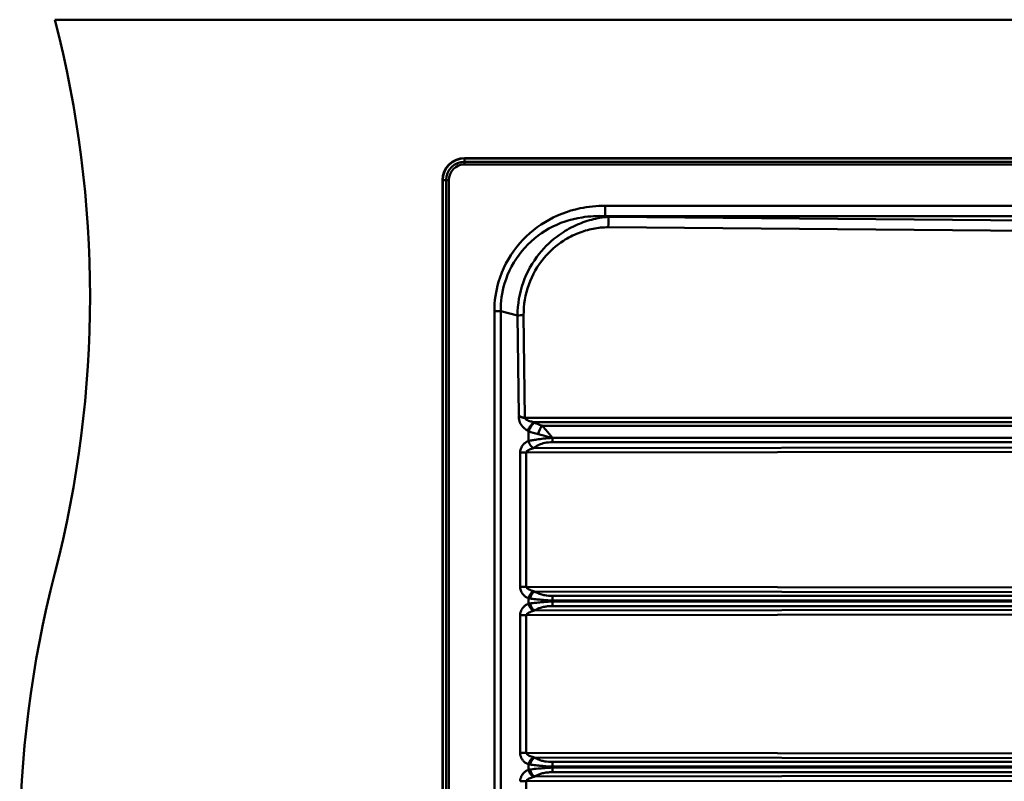
# Model space of a CAD drawing. Units: millimetres. Extents: x 0 to 2100, y 0 to 4126.
# Drawn here: x 474 to 829, y 3750 to 4025 of the extents above; entities that cross this region are included whole.
import ezdxf

# ---------------------------------------------------------------- set-up
doc = ezdxf.new("R2010")
doc.units = ezdxf.units.MM
doc.header["$LTSCALE"] = 10
doc.layers.add('Visible Edges(ISO)', color=7, linetype='Continuous', lineweight=50)
doc.layers.add('Visible Tangent Edges(ISO)', color=7, linetype='Continuous', lineweight=50)

msp = doc.modelspace()

# ---------------------------------------------------------------- linework, layer by layer
at = {"layer": 'Visible Edges(ISO)'}
for p, q in [((486.39, 4025.02), (1626.39, 4025.02)), ((1478.39, 3975.02), (634.39, 3975.02)), ((626.39, 3967.02), (626.39, 3483.02))]:
    msp.add_line(p, q, dxfattribs=at)
for centre, radius, start, end in [((99.09, 3925.02), 400, 345.5225, 14.4775), ((634.39, 3967.02), 8, 90, 180), ((873.69, 3725.02), 400, 165.5225, 194.4775)]:
    msp.add_arc(centre, radius, start, end, dxfattribs=at)
for points, knots in [([(654.04, 3881.94), (654.01, 3881.99), (653.99, 3882.03), (653.97, 3882.07), (653.96, 3882.08), (653.96, 3882.08)], [0.34475643, 0.34475643, 0.34475643, 0.34475643, 0.35986544, 0.35986544, 0.36152197, 0.36152197, 0.36152197, 0.36152197]), ([(654.04, 3881.94), (654.05, 3881.91), (654.08, 3881.88), (654.16, 3881.78), (654.24, 3881.71), (654.5, 3881.54), (654.71, 3881.44), (655.15, 3881.3), (655.35, 3881.26), (655.75, 3881.21), (655.96, 3881.2), (656.17, 3881.2), (656.17, 3881.2), (656.18, 3881.2)], [0, 0, 0, 0, 0.0109343, 0.0109343, 0.0303977, 0.0303977, 0.0616622, 0.0616622, 0.0845702, 0.0845702, 0.1072592, 0.1072592, 0.1076595, 0.1076595, 0.1076595, 0.1076595])]:
    msp.add_open_spline(points, degree=3, knots=knots, dxfattribs=at)
at = {"layer": 'Visible Tangent Edges(ISO)'}
for p, q in [((634.39, 3975.02), (634.39, 3974.92)), ((634.39, 3973.71), (634.39, 3974.92)), ((634.39, 3974.92), (1478.39, 3974.92)), ((634.39, 3973.71), (634.39, 3972.76)), ((634.39, 3973.71), (1478.39, 3973.71)), ((634.39, 3972.76), (1478.39, 3972.76)), ((626.39, 3967.02), (626.48, 3967.02)), ((627.69, 3967.02), (626.48, 3967.02)), ((626.48, 3483.02), (626.48, 3967.02)), ((627.69, 3967.02), (628.65, 3967.02)), ((627.69, 3483.02), (627.69, 3967.02)), ((628.65, 3483.02), (628.65, 3967.02)), ((1431.39, 3957.82), (685.15, 3957.82)), ((685.15, 3957.82), (685.15, 3954.06)), ((685.15, 3954.06), (1431.39, 3954.06)), ((686.36, 3953.75), (685.15, 3954.06)), ((988.88, 3951.24), (686.36, 3953.75)), ((686.27, 3950.02), (988.79, 3947.52)), ((645.13, 3919.75), (645.13, 3530.28)), ((645.13, 3919.75), (647.42, 3919.75)), ((647.42, 3530.28), (647.42, 3919.75)), ((653.49, 3918.2), (647.42, 3919.75)), ((653.49, 3918.2), (653.96, 3882.08)), ((656.18, 3881.2), (655.7, 3918.24)), ((988.78, 3881.2), (656.18, 3881.2)), ((659.42, 3879.61), (988.77, 3879.61)), ((659.7, 3879.45), (659.42, 3879.61)), ((657.19, 3876.54), (657.47, 3876.39)), ((657.47, 3876.39), (657.47, 3872.77)), ((1058.72, 3878.35), (662.3, 3878.35)), ((666.06, 3873.91), (1058.68, 3873.91)), ((666.06, 3873.9), (666.06, 3873.91)), ((1058.68, 3873.9), (666.06, 3873.9)), ((656.64, 3868.63), (1057.2, 3869.25)), ((1057.18, 3870.86), (659.32, 3870.24)), ((666.08, 3872.37), (1058.69, 3872.37)), ((654.44, 3868.63), (654.44, 3820.16)), ((656.64, 3820.16), (656.64, 3868.63)), ((1068.84, 3819.63), (656.64, 3820.16)), ((657.47, 3816.02), (657.47, 3814.01)), ((659.72, 3818.43), (1068.82, 3817.91)), ((1058.7, 3816.86), (666.08, 3816.86)), ((1068.82, 3812.12), (659.72, 3811.6)), ((666.06, 3815.22), (1058.68, 3815.22)), ((666.06, 3814.81), (666.06, 3815.22)), ((1058.68, 3814.81), (666.06, 3814.81)), ((666.08, 3813.17), (1058.7, 3813.17)), ((654.44, 3809.87), (654.44, 3760.16)), ((656.64, 3809.87), (1068.84, 3810.4)), ((656.64, 3760.16), (656.64, 3809.87)), ((1068.84, 3759.63), (656.64, 3760.16)), ((657.47, 3756.02), (657.47, 3754.01)), ((659.72, 3758.43), (1068.82, 3757.91)), ((666.06, 3755.22), (1058.68, 3755.22)), ((666.06, 3754.81), (666.06, 3755.22)), ((1058.7, 3756.86), (666.08, 3756.86)), ((1068.82, 3752.12), (659.72, 3751.6)), ((1058.68, 3754.81), (666.06, 3754.81)), ((666.08, 3753.17), (1058.7, 3753.17)), ((656.64, 3749.87), (1068.84, 3750.4)), ((656.64, 3700.16), (656.64, 3749.87))]:
    msp.add_line(p, q, dxfattribs=at)
for radius in [7.91, 6.69, 5.74]:
    msp.add_arc((634.39, 3967.02), radius, 90, 180, dxfattribs=at)
for centre, major_axis, ratio, start_param, end_param in [((686.36, 3949.99), (0.03, 4), 0.022759, 0.34916, 1.562258), ((655.79, 3918.2), (4, 0.05), 0.00902, 1.59337, 2.181603), ((656.2, 3886.37), (-0.01, -5.17), 0.772916, 5.690529, 6.278762), ((659.48, 3876.54), (-1.98, -3.48), 0.519984, 3.993184, 4.999745), ((659.76, 3876.39), (-1.98, -3.48), 0.519984, 3.993184, 4.999745), ((666.42, 3884.48), (15.6, 0.36), 0.623581, 4.087078, 4.340742), ((666.36, 3887.55), (-11.58, -0.74), 0.837862, 0.906302, 1.159965), ((662.36, 3875.29), (-1.13, -3.84), 0.337097, 3.89287, 4.811187)]:
    msp.add_ellipse(centre, major_axis=major_axis, ratio=ratio, start_param=start_param, end_param=end_param, dxfattribs=at)
for points, knots in [([(685.15, 3957.82), (682.1, 3957.82), (679.06, 3957.51), (671.62, 3955.94), (667.31, 3954.27), (659.5, 3949.55), (656.01, 3946.49), (650.23, 3939.17), (648, 3934.88), (645.64, 3926.89), (645.13, 3923.32), (645.13, 3919.75)], [-6.148579, -6.148579, -6.148579, -6.148579, -5.235424, -5.235424, -3.86762, -3.86762, -2.49756, -2.49756, -1.071458, -1.071458, 0, 0, 0, 0]), ([(647.42, 3919.75), (647.38, 3923.1), (647.85, 3926.47), (650.08, 3933.96), (652.22, 3937.98), (657.77, 3944.73), (661.12, 3947.5), (668.55, 3951.61), (672.62, 3952.95), (679.54, 3954.04), (682.35, 3954.17), (685.15, 3954.06)], [0, 0, 0, 0, 1.071458, 1.071458, 2.49756, 2.49756, 3.86762, 3.86762, 5.235424, 5.235424, 6.148579, 6.148579, 6.148579, 6.148579]), ([(686.36, 3953.75), (684.25, 3953.64), (682.17, 3953.28), (678.18, 3952.23), (676.25, 3951.52), (672.38, 3949.73), (670.46, 3948.62), (665.9, 3945.4), (663.44, 3943.08), (658.82, 3937.35), (656.83, 3933.79), (654.17, 3926.22), (653.49, 3922.22), (653.49, 3918.2)], [0, 0, 0, 0, 0.553377, 0.553377, 1.106749, 1.106749, 1.717138, 1.717138, 2.648149, 2.648149, 3.77528, 3.77528, 4.899855, 4.899855, 4.899855, 4.899855]), ([(655.7, 3918.24), (655.65, 3921.99), (656.27, 3925.74), (658.79, 3932.81), (660.69, 3936.12), (665.11, 3941.37), (667.46, 3943.45), (671.77, 3946.25), (673.59, 3947.19), (677.19, 3948.62), (678.96, 3949.15), (682.58, 3949.86), (684.43, 3950.04), (686.27, 3950.02)], [-4.899855, -4.899855, -4.899855, -4.899855, -3.77528, -3.77528, -2.648149, -2.648149, -1.717138, -1.717138, -1.106749, -1.106749, -0.553377, -0.553377, 0, 0, 0, 0]), ([(654.04, 3881.94), (653.98, 3881.64), (653.96, 3881.33), (654.01, 3880.32), (654.23, 3879.65), (654.94, 3878.36), (655.47, 3877.79), (656.41, 3877.02), (656.8, 3876.77), (657.19, 3876.54)], [-6.1674635, -6.1674635, -6.1674635, -6.1674635, -6.0745796, -6.0745796, -5.8659059, -5.8659059, -5.6128183, -5.6128183, -5.4546386, -5.4546386, -5.4546386, -5.4546386]), ([(659.42, 3879.61), (659.03, 3879.69), (658.64, 3879.77), (657.69, 3880.04), (657.16, 3880.23), (656.43, 3880.68), (656.21, 3880.91), (656.18, 3881.17), (656.18, 3881.18), (656.18, 3881.2)], [5.4546386, 5.4546386, 5.4546386, 5.4546386, 5.6128183, 5.6128183, 5.8659059, 5.8659059, 6.0745796, 6.0745796, 6.0892794, 6.0892794, 6.0892794, 6.0892794]), ([(666.06, 3873.91), (665.27, 3874.92), (664.48, 3875.93), (663.23, 3877.39), (662.76, 3877.91), (662.3, 3878.35)], [-0.0016376, -0.0016376, -0.0016376, -0.0016376, 0.254201, 0.254201, 0.4098869, 0.4098869, 0.4098869, 0.4098869]), ([(657.47, 3872.77), (657, 3872.61), (656.55, 3872.38), (655.83, 3871.81), (655.54, 3871.51), (655.13, 3870.96), (654.99, 3870.72), (654.87, 3870.46), (654.73, 3870.19), (654.63, 3869.89), (654.48, 3869.27), (654.44, 3868.95), (654.44, 3868.63)], [90.106635, 90.106635, 90.106635, 90.106635, 90.290623, 90.290623, 90.427782, 90.427782, 90.5159273, 90.5159273, 90.5159273, 90.6123687, 90.6123687, 90.7086248, 90.7086248, 90.7086248, 90.7086248]), ([(666.06, 3873.9), (664.99, 3873.9), (663.92, 3873.81), (662.06, 3873.59), (661.26, 3873.48), (659.92, 3873.27), (659.36, 3873.18), (658.36, 3872.99), (657.91, 3872.89), (657.47, 3872.77)], [89.3036692, 89.3036692, 89.3036692, 89.3036692, 89.5846973, 89.5846973, 89.8058181, 89.8058181, 89.9692424, 89.9692424, 90.1060486, 90.1060486, 90.1060486, 90.1060486]), ([(660.96, 3875.29), (661.59, 3875.15), (662.23, 3874.99), (663.93, 3874.54), (665, 3874.22), (666.06, 3873.91)], [-0.4098869, -0.4098869, -0.4098869, -0.4098869, -0.254201, -0.254201, 0.0016376, 0.0016376, 0.0016376, 0.0016376]), ([(656.64, 3868.63), (656.64, 3868.74), (656.68, 3868.85), (656.82, 3869.07), (656.93, 3869.17), (657.06, 3869.26), (657.18, 3869.35), (657.31, 3869.44), (657.69, 3869.64), (657.95, 3869.76), (658.57, 3870), (658.94, 3870.13), (659.31, 3870.24)], [-90.7086248, -90.7086248, -90.7086248, -90.7086248, -90.6123687, -90.6123687, -90.5159273, -90.5159273, -90.5159273, -90.427782, -90.427782, -90.290623, -90.290623, -90.106635, -90.106635, -90.106635, -90.106635]), ([(659.32, 3870.24), (659.59, 3870.46), (659.87, 3870.67), (660.54, 3871.1), (660.94, 3871.31), (661.96, 3871.76), (662.62, 3871.96), (664.2, 3872.29), (665.14, 3872.37), (666.08, 3872.37)], [-90.1060486, -90.1060486, -90.1060486, -90.1060486, -89.9692424, -89.9692424, -89.8058181, -89.8058181, -89.5846973, -89.5846973, -89.3036692, -89.3036692, -89.3036692, -89.3036692]), ([(654.44, 3820.16), (654.44, 3819.8), (654.49, 3819.45), (654.67, 3818.77), (654.8, 3818.44), (654.96, 3818.15), (655.06, 3817.96), (655.17, 3817.79), (655.48, 3817.36), (655.69, 3817.12), (656.22, 3816.65), (656.55, 3816.43), (657.08, 3816.17), (657.27, 3816.09), (657.47, 3816.02)], [0.0001549, 0.0001549, 0.0001549, 0.0001549, 0.1069054, 0.1069054, 0.2138107, 0.2138107, 0.2138107, 0.2800397, 0.2800397, 0.3860061, 0.3860061, 0.5237625, 0.5237625, 0.6020141, 0.6020141, 0.6020141, 0.6020141]), ([(659.31, 3818.55), (659.15, 3818.59), (659, 3818.65), (658.57, 3818.79), (658.29, 3818.89), (657.83, 3819.09), (657.63, 3819.18), (657.35, 3819.33), (657.24, 3819.4), (657.15, 3819.46), (656.99, 3819.57), (656.87, 3819.68), (656.69, 3819.91), (656.64, 3820.04), (656.64, 3820.16)], [-0.6020141, -0.6020141, -0.6020141, -0.6020141, -0.5237625, -0.5237625, -0.3860061, -0.3860061, -0.2800397, -0.2800397, -0.2138107, -0.2138107, -0.2138107, -0.1069054, -0.1069054, -0.0001549, -0.0001549, -0.0001549, -0.0001549]), ([(658.1, 3815.89), (658.4, 3815.85), (658.7, 3815.81), (659.7, 3815.69), (660.41, 3815.62), (661.15, 3815.55), (661.72, 3815.49), (662.3, 3815.44), (663.93, 3815.3), (664.99, 3815.22), (666.06, 3815.22)], [0.6669379, 0.6669379, 0.6669379, 0.6669379, 0.7559925, 0.7559925, 0.9619083, 0.9619083, 0.9619083, 1.1201589, 1.1201589, 1.4001985, 1.4001985, 1.4001985, 1.4001985]), ([(666.08, 3816.86), (665.15, 3816.86), (664.21, 3816.93), (662.83, 3817.17), (662.34, 3817.29), (661.89, 3817.43), (661.31, 3817.61), (660.78, 3817.84), (660.1, 3818.2), (659.9, 3818.32), (659.72, 3818.43)], [-1.4001985, -1.4001985, -1.4001985, -1.4001985, -1.1201589, -1.1201589, -0.9619083, -0.9619083, -0.9619083, -0.7559925, -0.7559925, -0.6669379, -0.6669379, -0.6669379, -0.6669379]), ([(657.47, 3814.01), (657.27, 3813.94), (657.08, 3813.86), (656.55, 3813.6), (656.22, 3813.38), (655.69, 3812.91), (655.48, 3812.67), (655.17, 3812.24), (655.06, 3812.07), (654.96, 3811.88), (654.8, 3811.59), (654.67, 3811.26), (654.49, 3810.58), (654.44, 3810.23), (654.44, 3809.87)], [90.5840197, 90.5840197, 90.5840197, 90.5840197, 90.6622824, 90.6622824, 90.800035, 90.800035, 90.9059986, 90.9059986, 90.9722258, 90.9722258, 90.9722258, 91.0791326, 91.0791326, 91.1858848, 91.1858848, 91.1858848, 91.1858848]), ([(666.06, 3814.81), (665.53, 3814.81), (664.99, 3814.79), (663.93, 3814.73), (663.41, 3814.69), (662.23, 3814.58), (661.58, 3814.52), (660.05, 3814.37), (659.17, 3814.29), (658.25, 3814.16), (658.18, 3814.15), (658.1, 3814.14)], [89.7858352, 89.7858352, 89.7858352, 89.7858352, 89.925858, 89.925858, 90.0658759, 90.0658759, 90.2427996, 90.2427996, 90.4963549, 90.4963549, 90.5190963, 90.5190963, 90.5190963, 90.5190963]), ([(659.72, 3811.6), (659.76, 3811.63), (659.81, 3811.66), (660.41, 3812.02), (661.03, 3812.32), (662.23, 3812.72), (662.77, 3812.85), (663.77, 3813.03), (664.23, 3813.08), (665.15, 3813.15), (665.61, 3813.17), (666.08, 3813.17)], [-90.5190963, -90.5190963, -90.5190963, -90.5190963, -90.4963549, -90.4963549, -90.2427996, -90.2427996, -90.0658759, -90.0658759, -89.925858, -89.925858, -89.7858352, -89.7858352, -89.7858352, -89.7858352]), ([(656.64, 3809.87), (656.64, 3810), (656.69, 3810.12), (656.87, 3810.35), (656.99, 3810.46), (657.15, 3810.57), (657.24, 3810.63), (657.35, 3810.7), (657.63, 3810.85), (657.83, 3810.94), (658.29, 3811.14), (658.57, 3811.24), (659, 3811.38), (659.15, 3811.44), (659.31, 3811.48)], [-91.1858848, -91.1858848, -91.1858848, -91.1858848, -91.0791326, -91.0791326, -90.9722258, -90.9722258, -90.9722258, -90.9059986, -90.9059986, -90.800035, -90.800035, -90.6622824, -90.6622824, -90.5840197, -90.5840197, -90.5840197, -90.5840197]), ([(654.44, 3760.16), (654.44, 3759.8), (654.49, 3759.45), (654.67, 3758.77), (654.8, 3758.44), (654.96, 3758.15), (655.06, 3757.96), (655.17, 3757.79), (655.48, 3757.36), (655.69, 3757.12), (656.22, 3756.65), (656.55, 3756.43), (657.08, 3756.17), (657.27, 3756.09), (657.47, 3756.02)], [0.0001549, 0.0001549, 0.0001549, 0.0001549, 0.1069054, 0.1069054, 0.2138107, 0.2138107, 0.2138107, 0.2800397, 0.2800397, 0.3860061, 0.3860061, 0.5237625, 0.5237625, 0.6020141, 0.6020141, 0.6020141, 0.6020141]), ([(659.31, 3758.55), (659.15, 3758.59), (659, 3758.65), (658.57, 3758.79), (658.29, 3758.89), (657.83, 3759.09), (657.63, 3759.18), (657.35, 3759.33), (657.24, 3759.4), (657.15, 3759.46), (656.99, 3759.57), (656.87, 3759.68), (656.69, 3759.91), (656.64, 3760.04), (656.64, 3760.16)], [-0.6020141, -0.6020141, -0.6020141, -0.6020141, -0.5237625, -0.5237625, -0.3860061, -0.3860061, -0.2800397, -0.2800397, -0.2138107, -0.2138107, -0.2138107, -0.1069054, -0.1069054, -0.0001549, -0.0001549, -0.0001549, -0.0001549]), ([(658.1, 3755.89), (658.4, 3755.85), (658.7, 3755.81), (659.7, 3755.69), (660.41, 3755.62), (661.15, 3755.55), (661.72, 3755.49), (662.3, 3755.44), (663.93, 3755.3), (664.99, 3755.22), (666.06, 3755.22)], [0.6669379, 0.6669379, 0.6669379, 0.6669379, 0.7559925, 0.7559925, 0.9619083, 0.9619083, 0.9619083, 1.1201589, 1.1201589, 1.4001985, 1.4001985, 1.4001985, 1.4001985]), ([(666.08, 3756.86), (665.15, 3756.86), (664.21, 3756.93), (662.83, 3757.17), (662.34, 3757.29), (661.89, 3757.43), (661.31, 3757.61), (660.78, 3757.84), (660.1, 3758.2), (659.9, 3758.32), (659.72, 3758.43)], [-1.4001985, -1.4001985, -1.4001985, -1.4001985, -1.1201589, -1.1201589, -0.9619083, -0.9619083, -0.9619083, -0.7559925, -0.7559925, -0.6669379, -0.6669379, -0.6669379, -0.6669379]), ([(657.47, 3754.01), (657.27, 3753.94), (657.08, 3753.86), (656.55, 3753.6), (656.22, 3753.38), (655.69, 3752.91), (655.48, 3752.67), (655.17, 3752.24), (655.06, 3752.07), (654.96, 3751.88), (654.8, 3751.59), (654.67, 3751.26), (654.49, 3750.58), (654.44, 3750.23), (654.44, 3749.87)], [90.5840197, 90.5840197, 90.5840197, 90.5840197, 90.6622824, 90.6622824, 90.800035, 90.800035, 90.9059986, 90.9059986, 90.9722258, 90.9722258, 90.9722258, 91.0791326, 91.0791326, 91.1858848, 91.1858848, 91.1858848, 91.1858848]), ([(666.06, 3754.81), (665.53, 3754.81), (664.99, 3754.79), (663.93, 3754.73), (663.41, 3754.69), (662.23, 3754.58), (661.58, 3754.52), (660.04, 3754.37), (659.17, 3754.29), (658.25, 3754.16), (658.18, 3754.15), (658.1, 3754.14)], [89.7858352, 89.7858352, 89.7858352, 89.7858352, 89.925858, 89.925858, 90.0658759, 90.0658759, 90.2432953, 90.2432953, 90.4972471, 90.4972471, 90.5190963, 90.5190963, 90.5190963, 90.5190963]), ([(659.72, 3751.6), (659.76, 3751.63), (659.81, 3751.65), (660.41, 3752.02), (661.02, 3752.31), (662.23, 3752.72), (662.77, 3752.85), (663.77, 3753.03), (664.23, 3753.08), (665.15, 3753.15), (665.61, 3753.17), (666.08, 3753.17)], [-90.5190963, -90.5190963, -90.5190963, -90.5190963, -90.4972471, -90.4972471, -90.2432953, -90.2432953, -90.0658759, -90.0658759, -89.925858, -89.925858, -89.7858352, -89.7858352, -89.7858352, -89.7858352]), ([(656.64, 3749.87), (656.64, 3750), (656.69, 3750.12), (656.87, 3750.35), (656.99, 3750.46), (657.15, 3750.57), (657.24, 3750.63), (657.35, 3750.7), (657.63, 3750.85), (657.83, 3750.94), (658.29, 3751.14), (658.57, 3751.24), (659, 3751.38), (659.15, 3751.44), (659.31, 3751.48)], [-91.1858848, -91.1858848, -91.1858848, -91.1858848, -91.0791326, -91.0791326, -90.9722258, -90.9722258, -90.9722258, -90.9059986, -90.9059986, -90.800035, -90.800035, -90.6622824, -90.6622824, -90.5840197, -90.5840197, -90.5840197, -90.5840197])]:
    msp.add_open_spline(points, degree=3, knots=knots, dxfattribs=at)
for points, weights in [([(659.31, 3870.24), (658.4, 3870.72), (657.72, 3871.65), (657.47, 3872.77)], [1, 0.909323339755, 0.909323339755, 1]), ([(657.47, 3872.77), (657.73, 3871.65), (658.4, 3870.72), (659.32, 3870.24)], [1, 0.909236734361, 0.909236734361, 1]), ([(666.06, 3873.9), (666.06, 3873.3), (666.07, 3872.75), (666.08, 3872.37)], [1, 0.937538524691, 0.937538524691, 1]), ([(654.44, 3868.63), (655.09, 3868.63), (655.85, 3868.63), (656.64, 3868.63)], [1, 0.971554738675, 0.971554738675, 1]), ([(656.64, 3820.16), (655.85, 3820.16), (655.09, 3820.16), (654.44, 3820.16)], [1, 0.971554738675, 0.971554738675, 1]), ([(657.47, 3816.02), (657.72, 3817.15), (658.4, 3818.07), (659.31, 3818.55)], [1, 0.909205291925, 0.909205291925, 1]), ([(659.72, 3818.43), (658.85, 3817.98), (658.26, 3817.04), (658.1, 3815.89)], [1, 0.899055173375, 0.899055173375, 1]), ([(666.06, 3815.22), (666.06, 3815.89), (666.07, 3816.48), (666.08, 3816.86)], [1, 0.924673888785, 0.924673888785, 1]), ([(659.31, 3811.48), (658.4, 3811.96), (657.72, 3812.88), (657.47, 3814.01)], [1, 0.909205243369, 0.909205243369, 1]), ([(658.1, 3814.14), (658.26, 3812.99), (658.85, 3812.05), (659.72, 3811.6)], [1, 0.899055214784, 0.899055214784, 1]), ([(666.06, 3814.81), (666.06, 3814.14), (666.07, 3813.55), (666.08, 3813.17)], [1, 0.924673888785, 0.924673888785, 1]), ([(654.44, 3809.87), (655.09, 3809.87), (655.85, 3809.87), (656.64, 3809.87)], [1, 0.971554738675, 0.971554738675, 1]), ([(656.64, 3760.16), (655.85, 3760.16), (655.09, 3760.16), (654.44, 3760.16)], [1, 0.971554738675, 0.971554738675, 1]), ([(657.47, 3756.02), (657.72, 3757.15), (658.4, 3758.07), (659.31, 3758.55)], [1, 0.909205292167, 0.909205292167, 1]), ([(659.72, 3758.43), (658.85, 3757.98), (658.26, 3757.04), (658.1, 3755.89)], [1, 0.899055164436, 0.899055164436, 1]), ([(666.06, 3755.22), (666.06, 3755.89), (666.07, 3756.48), (666.08, 3756.86)], [1, 0.924673888785, 0.924673888785, 1]), ([(659.31, 3751.48), (658.4, 3751.96), (657.72, 3752.88), (657.47, 3754.01)], [1, 0.909205243369, 0.909205243369, 1]), ([(658.1, 3754.14), (658.26, 3752.99), (658.85, 3752.05), (659.72, 3751.6)], [1, 0.899055214784, 0.899055214784, 1]), ([(666.06, 3754.81), (666.06, 3754.14), (666.07, 3753.55), (666.08, 3753.17)], [1, 0.924673888785, 0.924673888785, 1]), ([(654.44, 3749.87), (655.09, 3749.87), (655.85, 3749.87), (656.64, 3749.87)], [1, 0.971554738675, 0.971554738675, 1])]:
    msp.add_rational_spline(points, weights, degree=3, dxfattribs=at)
for points in [[(657.47, 3872.77), (657.47, 3872.77), (657.47, 3872.77), (657.47, 3872.77)], [(659.31, 3870.24), (659.31, 3870.24), (659.32, 3870.24), (659.32, 3870.24)], [(657.47, 3816.02), (657.68, 3815.97), (657.89, 3815.93), (658.1, 3815.89)], [(659.72, 3818.43), (659.58, 3818.47), (659.44, 3818.51), (659.31, 3818.55)], [(658.1, 3814.14), (657.89, 3814.11), (657.68, 3814.06), (657.47, 3814.01)], [(659.31, 3811.48), (659.44, 3811.52), (659.58, 3811.56), (659.72, 3811.6)], [(657.47, 3756.02), (657.68, 3755.97), (657.89, 3755.93), (658.1, 3755.89)], [(659.72, 3758.43), (659.58, 3758.47), (659.44, 3758.51), (659.31, 3758.55)], [(658.1, 3754.14), (657.89, 3754.11), (657.68, 3754.06), (657.47, 3754.01)], [(659.31, 3751.48), (659.44, 3751.52), (659.58, 3751.56), (659.72, 3751.6)]]:
    msp.add_open_spline(points, degree=3, dxfattribs=at)

doc.saveas('drawing.dxf')
